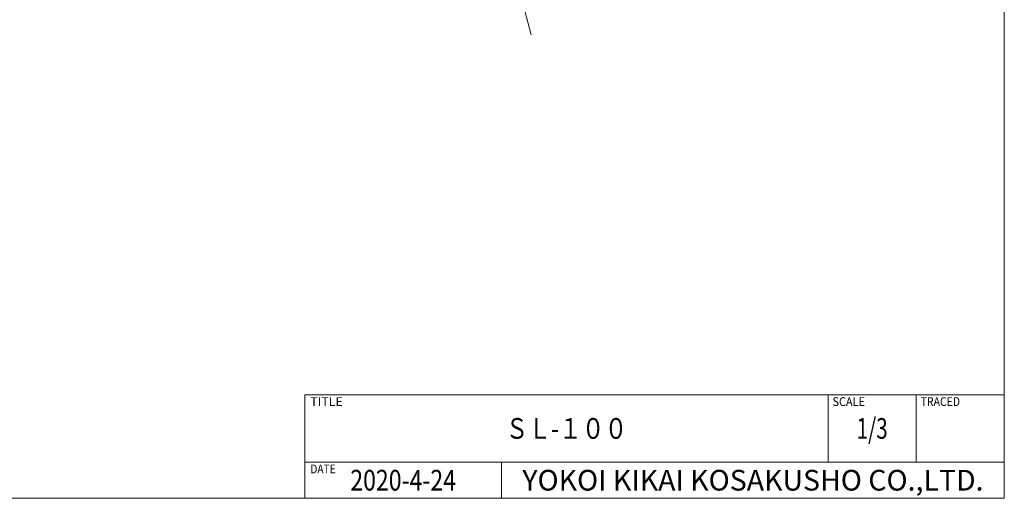
# Model space of a CAD drawing. Units: millimetres. Extents: x -570 to 570, y -394 to 413.
# Drawn here: x 0 to 570, y -394 to -117 of the extents above; entities that cross this region are included whole.
import ezdxf
from ezdxf.enums import TextEntityAlignment as Align

# ---------------------------------------------------------------- set-up
doc = ezdxf.new("R2010")
doc.units = ezdxf.units.MM
doc.header["$LTSCALE"] = 0.75
doc.linetypes.add('CENTER', pattern=[50.8, 31.75, -6.35, 6.35, -6.35])
doc.layers.add('ZUWAKU', color=7, linetype='Continuous')
doc.styles.add('dcStyle0', font='txt.shx', dxfattribs={"bigfont": 'bigfont'})

msp = doc.modelspace()

# ---------------------------------------------------------------- linework, layer by layer
at = {"color": 56, "linetype": 'CENTER', "lineweight": 13}
msp.add_line((296.15, -125.94), (228.85, 125.2), dxfattribs=at)
at = {"layer": 'ZUWAKU', "color": 7, "linetype": 'Continuous', "lineweight": 13}
for q in [(570, 385.5), (-570, -394.5)]:
    msp.add_line((570, -394.5), q, dxfattribs=at)
at = {"layer": 'ZUWAKU', "color": 150, "linetype": 'Continuous', "lineweight": 13}
for p, q in [((165, -334.5), (570, -334.5)), ((165, -334.5), (165, -394.5)), ((468, -334.5), (468, -373.5)), ((519, -334.5), (519, -373.5)), ((165, -373.5), (570, -373.5)), ((278.99, -394.5), (278.99, -373.5))]:
    msp.add_line(p, q, dxfattribs=at)

# ---------------------------------------------------------------- texts
at = {"layer": 'ZUWAKU', "color": 150, "style": 'dcStyle0'}
for s, height, width, p, p2 in [('TITLE', 5.1, 1.043323, (168.27, -341.01), (187.02, -341.01)), ('SCALE', 5.1, 0.830171, (470.55, -341.01), (489.3, -341.01)), ('TRACED', 5.1, 0.830817, (521.58, -341.01), (544.38, -341.01)), ('1/3', 12, 0.533898, (484.5, -360), (502.5, -360)), ('ＳＬ-１００', 12, 1.091814, (281.25, -360), (351.75, -360)), ('DATE', 5.1, 0.840686, (168.27, -380.01), (182.97, -380.01)), ('2020-4-24', 12, 0.563684, (191.39, -390), (252.59, -390))]:
    msp.add_text(s, height=height, dxfattribs=dict(at, width=width)).set_placement(p, p2, align=Align.FIT)
at = {"layer": 'ZUWAKU', "color": 6, "style": 'dcStyle0', "width": 0.863678}
msp.add_text('YOKOI KIKAI KOSAKUSHO CO.,LTD.', height=12, dxfattribs=at).set_placement((290.99, -390), (557.99, -390), align=Align.FIT)

doc.saveas('drawing.dxf')
